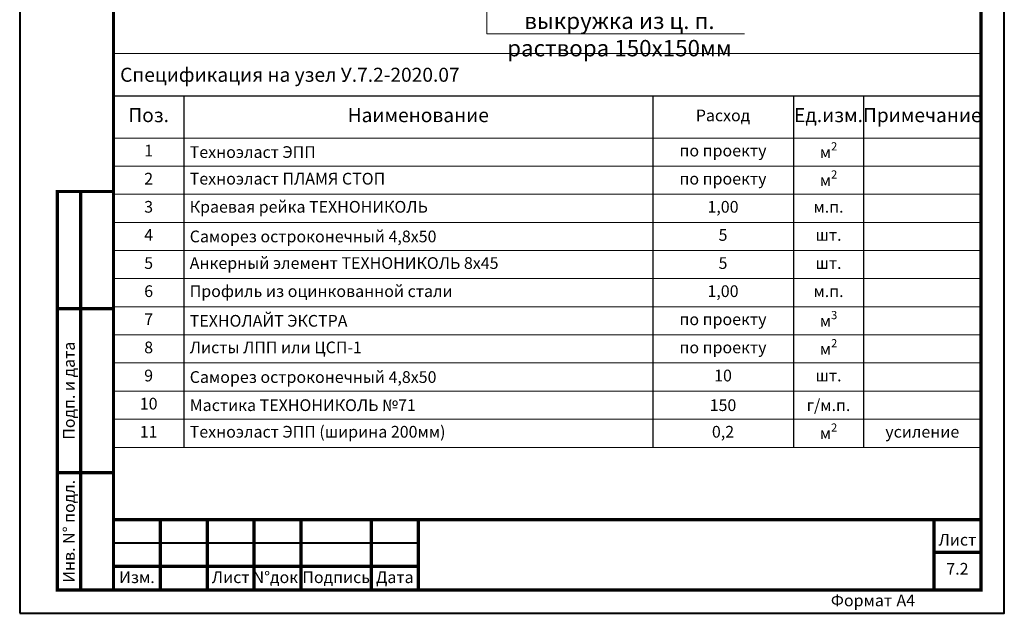
# Model space of a CAD drawing. Units: millimetres. Extents: x 39619 to 127106, y -38060 to 2970.
# Drawn here: x 46339 to 48439, y -22190 to -20923 of the extents above; entities that cross this region are included whole.
import ezdxf
from ezdxf import colors
from ezdxf.entities.mleader import LeaderData, LeaderLine
from ezdxf.enums import TextEntityAlignment as Align
from ezdxf.math import Vec2, Vec3

# ---------------------------------------------------------------- set-up
doc = ezdxf.new("R2010")
doc.units = ezdxf.units.MM
doc.layers.get('0').update_dxf_attribs({"lineweight": 30})
doc.layers.get('DEFPOINTS').update_dxf_attribs({"color": 251, "lineweight": 0})
doc.layers.add('TN-АННОТАЦИИ', color=7, linetype='Continuous', lineweight=20, true_color=0x000000)
doc.layers.add('TN-ТАБЛИЦЫ', color=7, linetype='Continuous', lineweight=40, true_color=0x000000)
doc.styles.get("Standard").update_dxf_attribs({"font": 'txt.shx'})
doc.styles.add('TN-Текст', font='isocpeur.ttf')

# ---------------------------------------------------------------- blocks, each defined once
blk = doc.blocks.new('*U22')
blk.add_lwpolyline([(0, 0), (210, 0), (210, 297), (0, 297)], close=True)
at = {"const_width": 0.7}
for points in [[(20, 5), (205, 5), (205, 292), (20, 292)], [(8, 5), (20, 5), (20, 90), (8, 90)], [(20, 20), (20, 5), (205, 5), (205, 20)]]:
    blk.add_lwpolyline(points, close=True, dxfattribs=at)
for points in [[(13, 5), (13, 90)], [(20, 65), (8, 65)], [(20, 30), (8, 30)], [(30, 20), (30, 5)], [(40, 20), (40, 5)], [(50, 20), (50, 5)], [(60, 20), (60, 5)], [(75, 20), (75, 5)], [(85, 20), (85, 5)], [(195, 20), (195, 5)], [(195, 13), (205, 13)], [(85, 10), (20, 10)]]:
    blk.add_lwpolyline(points, dxfattribs=at)
blk.add_lwpolyline([(85, 15), (20, 15)])
at = {"color": 0, "style": 'TN-Текст'}
for s, p in [('Подп. и дата', (10.5, 47.5)), ('Инв. N%%D подл.', (10.5, 17.5))]:
    blk.add_text(s, height=2.5, rotation=90, dxfattribs=at).set_placement(p, align=Align.MIDDLE_CENTER)
for s, p in [('Лист', (200, 13.67)), ('Изм.', (25, 5.67)), ('Лист', (45, 5.67)), ('N%%Dдок.', (55, 5.67)), ('Подпись', (67.5, 5.67)), ('Дата', (80, 5.67))]:
    blk.add_text(s, height=2.5, dxfattribs=at).set_placement(p, align=Align.BOTTOM_CENTER)
blk.add_text('Формат', height=2.5, dxfattribs=at).set_placement((173, 1.5))
at = {"color": 0, "lineweight": 30, "flags": 104}
blk.add_attdef('ФОРМА6', text='', height=3.5, dxfattribs=at).set_placement((140, 12.5), align=Align.MIDDLE_CENTER)
at = {"color": 0, "style": 'TN-Текст', "flags": 8}
blk.add_attdef('ЛИСТ__', text='', height=2.5, dxfattribs=at).set_placement((200, 9.5), align=Align.MIDDLE_CENTER)
blk.add_attdef('ФОРМАТ', (187, 1.5), '', height=2.5, dxfattribs=at)
blk = doc.blocks.new('*T142')
at = {"layer": 'DEFPOINTS', "color": 8, "linetype": 'ByBlock', "lineweight": 0, "transparency": 16777216}
for p, q in [((0, 0), (1850, 0)), ((0, 0), (0, -90)), ((1850, 0), (1850, -90))]:
    blk.add_line(p, q, dxfattribs=at)
at = {"layer": 'TN-ТАБЛИЦЫ', "color": 0, "lineweight": 30, "transparency": 16777216}
for p, q in [((0, -90), (1850, -90)), ((0, -90), (0, -840)), ((150, -90), (150, -840)), ((1150, -90), (1150, -840)), ((1450, -90), (1450, -840)), ((1600, -90), (1600, -840)), ((1850, -90), (1850, -840))]:
    blk.add_line(p, q, dxfattribs=at)
at = {"layer": 'TN-ТАБЛИЦЫ', "color": 0, "linetype": 'ByBlock', "lineweight": 20, "transparency": 16777216}
for p, q in [((0, -180), (1850, -180)), ((0, -240), (1850, -240)), ((0, -300), (1850, -300)), ((0, -360), (1850, -360)), ((0, -420), (1850, -420)), ((0, -480), (1850, -480)), ((0, -540), (1850, -540)), ((0, -600), (1850, -600)), ((0, -660), (1850, -660)), ((0, -720), (1850, -720)), ((0, -780), (1850, -780)), ((0, -840), (1850, -840))]:
    blk.add_line(p, q, dxfattribs=at)
at = {"layer": 'TN-ТАБЛИЦЫ', "color": 7, "lineweight": 13, "transparency": 16777216, "style": 'TN-Текст'}
for s, insert, char_height, width, attachment_point in [('{\\fISOCPEUR|b1|i0|c204|p34; Спецификация на узел \\C1;У.7.2-2020.07}', (5, -45), 30, 1840, 4), ('Поз.', (75, -135), 30, 140, 5), ('Наименование', (650, -135), 30, 990, 5), ('Расход', (1300, -135), 25, 290, 5), ('Ед.изм.', (1525, -135), 30, 140, 5), ('Примечание', (1725, -135), 30, 240, 5), ('\\A1;м{\\H0.7x;\\S2^ ;}', (1525, -210), 25, 140, 5), ('1', (75, -210), 25, 140, 5), ('{\\C0; Техноэласт ЭПП}', (155, -210), 25, 990, 4), ('по проекту', (1300, -210), 25, 290, 5), ('\\A1;м{\\H0.7x;\\S2^ ;}', (1525, -270), 25, 140, 5), ('2', (75, -270), 25, 140, 5), (' Техноэласт ПЛАМЯ СТОП', (155, -270), 25, 990, 4), ('по проекту', (1300, -270), 25, 290, 5), ('3', (75, -330), 25, 140, 5), (' Краевая рейка ТЕХНОНИКОЛЬ', (155, -330), 25, 990, 4), ('1,00', (1300, -330), 25, 290, 5), ('м.п.', (1525, -330), 25, 140, 5), ('4', (75, -390), 25, 140, 5), ('{\\C256; Саморез остроконечный 4,8х50}', (155, -390), 25, 990, 4), ('5', (1300, -390), 25, 290, 5), ('шт.', (1525, -390), 25, 140, 5), ('5', (75, -450), 25, 140, 5), (' Анкерный элемент ТЕХНОНИКОЛЬ 8х45', (155, -450), 25, 990, 4), ('5', (1300, -450), 25, 290, 5), ('шт.', (1525, -450), 25, 140, 5), ('6', (75, -510), 25, 140, 5), (' Профиль из оцинкованной стали', (155, -510), 25, 990, 4), ('1,00', (1300, -510), 25, 290, 5), ('м.п.', (1525, -510), 25, 140, 5), ('7', (75, -570), 25, 140, 5), ('{\\C256; ТЕХНОЛАЙТ ЭКСТРА}', (155, -570), 25, 990, 4), ('по проекту', (1300, -570), 25, 290, 5), ('\\A1;м{\\H0.7x;\\S3^ ;}', (1525, -570), 25, 140, 5), ('\\A1;м{\\H0.7x;\\S2^ ;}', (1525, -630), 25, 140, 5), ('8', (75, -630), 25, 140, 5), (' Листы ЛПП или ЦСП-1', (155, -630), 25, 990, 4), ('по проекту', (1300, -630), 25, 290, 5), ('9', (75, -690), 25, 140, 5), ('{\\C256; Саморез остроконечный 4,8х50}', (155, -690), 25, 990, 4), ('10', (1300, -690), 25, 290, 5), ('шт.', (1525, -690), 25, 140, 5), ('10', (75, -750), 25, 140, 5), ('{\\C256; Мастика ТЕХНОНИКОЛЬ №71}', (155, -750), 25, 990, 4), ('\\A1;{\\C256;150}', (1300, -750), 25, 290, 5), ('\\A1;{\\C256;г/м.п.}', (1525, -750), 25, 140, 5), ('11', (75, -810), 25, 140, 5), (' Техноэласт ЭПП (ширина 200мм)', (155, -810), 25, 990, 4), ('0,2', (1300, -810), 25, 290, 5), ('\\A1;м{\\H0.7x;\\S2^ ;}', (1525, -810), 25, 140, 5), ('усиление', (1725, -810), 25, 240, 5)]:
    blk.add_mtext(s, dxfattribs=dict(at, insert=insert, char_height=char_height, width=width, attachment_point=attachment_point))
blk = doc.blocks.new('_DotSmall')
at = {"color": 0, "linetype": 'ByBlock', "const_width": 0.5}
blk.add_lwpolyline([(-0.0625, 0, 1), (0.0625, 0, 1)], format="xyb", close=True, dxfattribs=at)

msp = doc.modelspace()

# ---------------------------------------------------------------- block references
msp.add_blockref('*T142', (46539.1, -20995.9))
at = {"layer": 'TN-ТАБЛИЦЫ', "color": 7}
ref = msp.add_blockref('*U22', (46339.1, -22190), dxfattribs=dict(at, xscale=10, yscale=10, zscale=10))
ref.add_attrib('ФОРМАТ', 'А4', (48209.1, -22175), dxfattribs={"layer": '0', "color": 0, "height": 25, "style": 'TN-Текст'})
ref.add_attrib('ЛИСТ__', '7.2', dxfattribs={"layer": '0', "color": 0, "height": 25, "style": 'TN-Текст'}).set_placement((48339.1, -22095), align=Align.MIDDLE_CENTER)

# ---------------------------------------------------------------- leaders
at = {"layer": 'TN-АННОТАЦИИ'}
ml = msp.add_multileader_mtext('Standard', dxfattribs=at)
ml.set_content('выкружка из ц. п.\\Pраствора 150х150мм', color=256, style='TN-Текст')
ml.set_leader_properties(color=256, linetype='ByLayer', lineweight=-1)
ml.set_arrow_properties(name='DOTSMALL')
ml.build(insert=Vec2(0, 0))
ml.multileader.update_dxf_attribs({"text_left_attachment_type": 6, "text_right_attachment_type": 6, "dogleg_length": 100, "arrow_head_size": 40, "scale": 10})
ctx = ml.context
ctx.base_point, ctx.scale, ctx.char_height, ctx.arrow_head_size, ctx.landing_gap_size, ctx.plane_origin = Vec3(47401.1, -20953.8), 10, 35, 40, 0, Vec3(45540.4, -21500)
ctx.left_attachment, ctx.right_attachment, ctx.text_align_type = 6, 6, 1
notes = []
notes.append((ctx, [(1, (1, 1, 0), (47392.9, -20953.8), (1, 0), 8.18, [(1, [(47335.1, -20439.2), (47335.1, -20953.8)], 0, [])])]))
ctx.mtext.insert, ctx.mtext.alignment, ctx.mtext.line_spacing_style, ctx.mtext.flow_direction = Vec3(47618.1, -20908.3), 2, 2, 5
for ctx, leaders in notes:
    for number, flags, end, landing, length, lines in leaders:
        leader = LeaderData()
        leader.index, (leader.has_last_leader_line, leader.has_dogleg_vector, leader.attachment_direction) = number, flags
        leader.last_leader_point, leader.dogleg_vector, leader.dogleg_length = Vec3(end), Vec3(landing), length
        for number, points, colour, breaks in lines:
            line = LeaderLine()
            line.index, line.vertices, line.color, line.breaks = number, Vec3.list(points), colors.encode_raw_color(colour), breaks
            leader.lines.append(line)
        ctx.leaders.append(leader)

doc.saveas('drawing.dxf')
